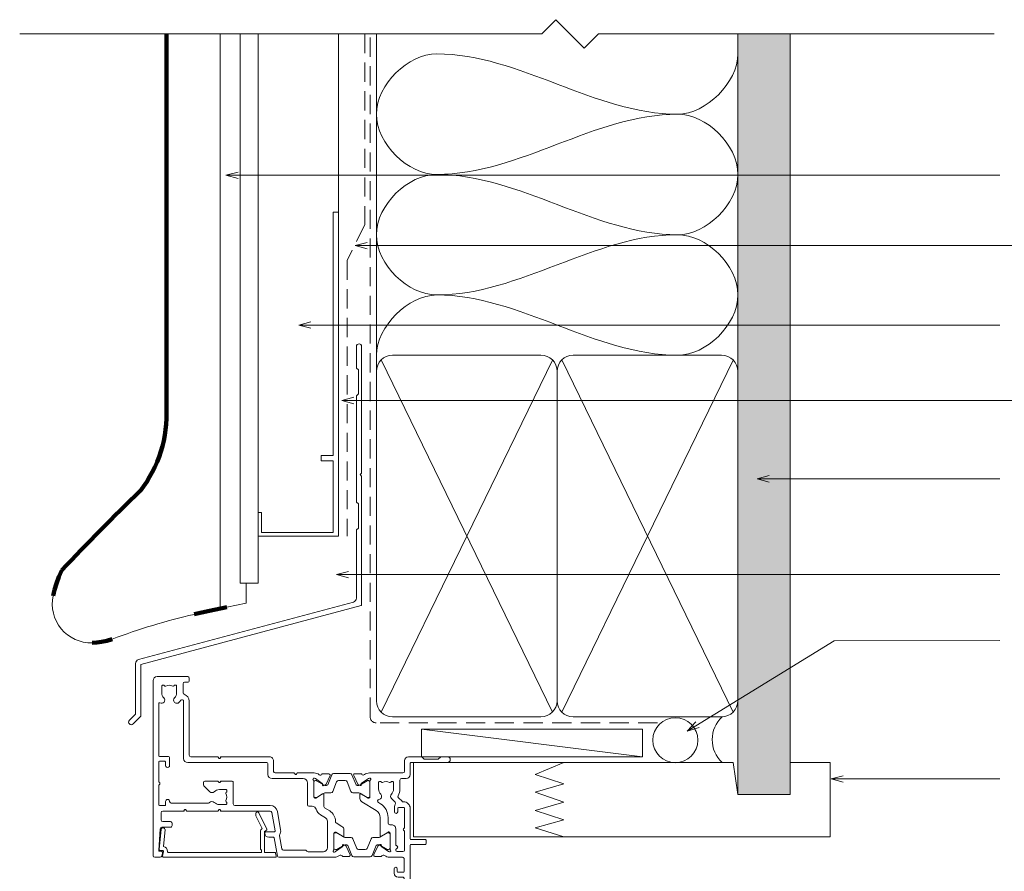
# Model space of a CAD drawing. Units: millimetres. Extents: x -19 to 886, y -147 to 490.
# Drawn here: x 462 to 708, y 278 to 490 of the extents above; entities that cross this region are included whole.
import ezdxf

# ---------------------------------------------------------------- set-up
doc = ezdxf.new("R2010")
doc.units = ezdxf.units.MM
doc.linetypes.add('Hidden', pattern=[7.14375, 4.7625, -2.38125])
for name, color, linetype, lineweight in [('A-DETL', 90, 'Continuous', 18), ('A-DETL-GENF', 92, 'Continuous', 18), ('A-DETL-HDLN', 90, 'Hidden', 18), ('A-DETL-THIN', 151, 'Continuous', 18), ('A-DETL-WIDE', 214, 'Continuous', 100), ('Cut D_dxf _5_', 8, 'Continuous', 18), ('Extrusions', 18, 'Continuous', 18), ('G-ANNO-TEXT', 231, 'Continuous', 9)]:
    doc.layers.add(name, color=color, linetype=linetype, lineweight=lineweight)

# ---------------------------------------------------------------- blocks, each defined once
blk = doc.blocks.new('Cut D_dxf_V6_6_Infill 186_29D76612-81E8-439F-8CC0-45C4ECE4A553_-237932-06 - 06 OPEN OUT DOOR - EIFS')
at = {"layer": 'Extrusions', "color": 7}
for p, q in [((0.14, 10.26), (0, 11.06)), ((0.2, 11.3), (28.1, 11.3)), ((28.3, 11.06), (28.08, 9.83)), ((27.69, 4.43), (28.06, 8.62)), ((28.28, 9.6), (28.93, 9.6)), ((29.13, 9.38), (28.69, 4.36)), ((4.31, 0.23), (2.32, 4.33)), ((28.29, 4), (28.09, 4))]:
    blk.add_line(p, q, dxfattribs=at)
at = {"layer": 'Extrusions', "color": 7, "flags": 128}
for points in [[(2.4, 4.59), (2.9, 4.88), (2.9, 10.1), (0.34, 10.1)], [(26.88, 10.1), (3.7, 10.1), (3.7, 9.5), (3.9, 9.3), (3.9, 4.88)], [(3.54, 4.11), (5.07, 0.95), (5.07, 0.4)]]:
    blk.add_lwpolyline(points, dxfattribs=at)
at = {"layer": 'Extrusions', "color": 7}
for centre, radius, start, end in [((0.2, 11.1), 0.2, 90, 190), ((0.34, 10.3), 0.2, 190, 270), ((26.88, 9.9), 0.2, 355.904, 90), ((28.28, 9.8), 1.2, 175.904, 259.407), ((28.28, 9.8), 0.2, 170, 270), ((28.1, 11.1), 0.2, 350, 90), ((28.93, 9.4), 0.2, 355, 90), ((2.5, 4.42), 0.2, 120, 205.8552), ((2.9, 4.88), 1, 309.66, 360), ((28.09, 4.4), 0.4, 175, 270), ((28.29, 4.4), 0.4, 270, 355), ((4.67, 0.4), 0.4, 205.8552, 360)]:
    blk.add_arc(centre, radius, start, end, dxfattribs=at)
blk = doc.blocks.new('Cut D_dxf_V6_10_Flashing 82_ACE98570-6A3F-433D-BEE9-7EB5FAEF812B_-237936-06 - 06 OPEN OUT DOOR - EIFS')
at = {"layer": 'Extrusions', "color": 7}
for p, q in [((56.72, 94.14), (56.72, 88.92)), ((58.02, 62.72), (58.02, 94.14)), ((56.72, 81.76), (56.72, 55.52)), ((58.02, 29.89), (58.02, 61.76)), ((56.72, 48.36), (56.72, 31.5)), ((55.98, 30.53), (2.47, 16.19)), ((1.11, 0.19), (2.97, 2.05))]:
    blk.add_line(p, q, dxfattribs=at)
at = {"layer": 'Extrusions', "color": 7, "flags": 128}
for points in [[(56.78, 88.78), (57.22, 88.34), (57.22, 82.34), (56.78, 81.9)], [(57.97, 61.9), (57.62, 62.24), (57.97, 62.58)], [(56.78, 55.38), (57.22, 54.94), (57.22, 48.94), (56.78, 48.5)], [(3.02, 2.19), (3.02, 15), (57.88, 29.7)], [(1.72, 15.23), (1.72, 2.64), (0.19, 1.11)]]:
    blk.add_lwpolyline(points, dxfattribs=at)
at = {"layer": 'Extrusions', "color": 7}
for centre, radius, start, end in [((57.37, 94.14), 0.65, 0, 180), ((56.92, 88.92), 0.2, 180, 225), ((56.92, 81.76), 0.2, 135, 180), ((57.82, 62.72), 0.2, 315, 0), ((57.82, 61.76), 0.2, 0, 45), ((56.92, 55.52), 0.2, 180, 225), ((56.92, 48.36), 0.2, 135, 180), ((55.72, 31.5), 1, 285, 0), ((57.82, 29.89), 0.2, 285, 0), ((2.72, 15.23), 1, 105, 180), ((0.65, 0.65), 0.65, 135, 315), ((2.82, 2.19), 0.2, 315, 360)]:
    blk.add_arc(centre, radius, start, end, dxfattribs=at)
blk = doc.blocks.new('Cut D_dxf_V6_11_Extn 66_C1B90D8A-5888-4FBB-A4EE-8ED3C1EF2FE0_-237937-06 - 06 OPEN OUT DOOR - EIFS')
at = {"lineweight": 18}
for p, q in [((60.4, 63.98), (63.6, 63.98)), ((60, 62.03), (60, 63.58)), ((61, 62.58), (61, 62.03)), ((62.3, 62.78), (61.2, 62.78)), ((62.5, 57.48), (62.5, 62.58)), ((64, 63.58), (64, 41.98)), ((60, 57.08), (60, 58.03)), ((61, 58.03), (61, 57.48)), ((61.2, 57.28), (62.3, 57.28)), ((62.3, 56.08), (61, 56.08)), ((62.5, 50.33), (62.5, 55.88)), ((61, 49.93), (62.1, 49.93)), ((60, 47.88), (60, 48.93)), ((60.8, 48.53), (60.8, 47.88)), ((62.3, 48.73), (61, 48.73)), ((62.5, 45.38), (62.5, 48.53)), ((0, 44.6), (0, 1)), ((1.77, 45), (0.4, 45)), ((2.3, 43.93), (2.17, 44.67)), ((30.93, 44.67), (30.14, 40.17)), ((45.12, 45), (31.33, 45)), ((48.78, 44.78), (47.22, 44.78)), ((48.05, 42.21), (49.05, 44.35)), ((49.49, 44.57), (48.48, 42.07)), ((54.05, 44.89), (49.95, 44.89)), ((55.52, 42.07), (54.51, 44.57)), ((55.95, 42.19), (54.95, 44.33)), ((55.22, 44.76), (56.78, 44.76)), ((58.88, 44.98), (62.1, 44.98)), ((1.79, 37.87), (1.41, 43.29)), ((1.61, 43.5), (2.1, 43.5)), ((2.3, 43.7), (2.3, 43.9)), ((32.04, 42.87), (31.46, 39.61)), ((37.83, 43.2), (32.43, 43.2)), ((38.28, 43.48), (38.12, 43.32)), ((42.4, 43.6), (38.57, 43.6)), ((43.4, 36.02), (43.4, 42.6)), ((45, 38.97), (45, 43.05)), ((45, 42.69), (45, 39.29)), ((45.16, 43.68), (45.35, 43.61)), ((45.4, 43.59), (47.09, 42.41)), ((45.61, 43.09), (45.4, 43.09)), ((47.55, 41.99), (45.71, 43.06)), ((47.18, 42.22), (47.16, 42.05)), ((47.45, 41.85), (47.91, 42.07)), ((48.2, 41.89), (47.95, 41.89)), ((49.74, 40.4), (50.7, 42.77)), ((51.16, 43.09), (52.84, 43.09)), ((53.3, 42.77), (54.26, 40.4)), ((56.05, 41.89), (55.8, 41.89)), ((56.55, 41.83), (56.09, 42.05)), ((58.29, 43.06), (56.45, 41.99)), ((56.82, 42.2), (56.84, 42.03)), ((58.6, 43.57), (56.91, 42.38)), ((58.6, 43.09), (58.39, 43.09)), ((58.84, 43.66), (58.65, 43.59)), ((59, 38.95), (59, 43.02)), ((59, 39.29), (59, 42.69)), ((60.4, 43.07), (60.4, 43.18)), ((60.4, 37.88), (60.4, 41.89)), ((60.8, 43.58), (62.2, 43.58)), ((62.6, 43.18), (62.6, 38.6)), ((64.2, 41.78), (67.8, 41.78)), ((29.94, 40), (28.8, 40)), ((47.19, 39.77), (45.48, 38.73)), ((45.71, 38.91), (47.55, 39.98)), ((47.5, 38.18), (47.5, 39.6)), ((47.95, 40.09), (49.28, 40.09)), ((54.72, 40.09), (56.05, 40.09)), ((56.45, 39.98), (58.29, 38.91)), ((56.5, 35.07), (56.5, 39.58)), ((56.81, 39.75), (58.52, 38.71)), ((64, 40.38), (64, 32.78)), ((67.8, 40.58), (64.2, 40.58)), ((68, 41.58), (68, 40.78)), ((4.3, 37.5), (2.19, 37.5)), ((4.7, 36.5), (4.7, 37.1)), ((27.8, 39), (27.8, 38.85)), ((28, 38.65), (30.18, 38.65)), ((30.37, 38.42), (29.56, 33.83)), ((31.75, 38.17), (30.94, 33.59)), ((45.38, 38.7), (45.27, 38.7)), ((45.4, 38.89), (45.61, 38.89)), ((45.59, 36.45), (47.02, 37.32)), ((58.39, 38.89), (58.6, 38.89)), ((58.62, 38.68), (58.73, 38.68)), ((58.9, 36.88), (59.4, 36.88)), ((62.6, 37.56), (62.6, 32.78)), ((2, 33.9), (2, 35.7)), ((2.4, 36.1), (4.3, 36.1)), ((41.65, 34.39), (42.92, 35.16)), ((45.4, 36.02), (45.4, 36.11)), ((58.5, 35.07), (58.5, 36.48)), ((1.4, 31.9), (1.4, 27.12)), ((2.9, 32.1), (1.6, 32.1)), ((7.52, 33.5), (2.4, 33.5)), ((3.1, 31.1), (3.1, 31.9)), ((7.83, 33.19), (7.68, 33.41)), ((8.32, 33.41), (8.17, 33.19)), ((16.02, 33.5), (8.48, 33.5)), ((16.33, 33.19), (16.18, 33.41)), ((16.82, 33.41), (16.67, 33.19)), ((29.17, 33.5), (16.98, 33.5)), ((29.17, 32.1), (20.35, 32.1)), ((38.4, 26.4), (38.4, 31.9)), ((38.8, 32.3), (39.64, 32.3)), ((42.5, 29.4), (42.5, 32.34)), ((42.69, 32.68), (43.96, 33.46)), ((51.98, 31.19), (55.54, 33.36)), ((60.1, 33.68), (60.1, 32.38)), ((60.9, 32.78), (60.9, 33.68)), ((62.4, 32.58), (61.1, 32.58)), ((13.76, 31.5), (4.5, 31.5)), ((18.15, 31.85), (16.5, 31.85)), ((18.21, 31.2), (18.26, 31.24)), ((18.35, 31.4), (18.35, 31.65)), ((19.95, 31.7), (19.95, 26.4)), ((40, 25.95), (40, 30.03)), ((40, 29.71), (40, 26.31)), ((40.27, 30.3), (40.38, 30.3)), ((40.61, 30.11), (40.4, 30.11)), ((40.48, 30.27), (42.19, 29.23)), ((42.55, 29.02), (40.71, 30.09)), ((53.29, 30.09), (51.45, 29.02)), ((51.5, 29.38), (51.5, 30.33)), ((53.52, 30.25), (51.81, 29.21)), ((53.6, 30.11), (53.39, 30.11)), ((53.73, 30.28), (53.62, 30.28)), ((54, 25.93), (54, 30.01)), ((54, 26.31), (54, 29.71)), ((56.09, 31.35), (56.58, 31.65)), ((60.24, 31.29), (59.33, 30.39)), ((61.98, 31.06), (61.07, 30.15)), ((62.4, 31.18), (62.27, 31.18)), ((12.62, 27.2), (14.09, 28.67)), ((16.5, 28.15), (18.15, 28.15)), ((18.26, 28.76), (18.21, 28.8)), ((18.35, 28.35), (18.35, 28.6)), ((40.71, 25.94), (42.55, 27.01)), ((42.91, 26.93), (42.45, 27.15)), ((44.28, 28.91), (42.95, 28.91)), ((42.95, 27.11), (43.2, 27.11)), ((45.7, 26.23), (44.74, 28.6)), ((49.26, 28.6), (48.3, 26.23)), ((51.05, 28.91), (49.72, 28.91)), ((50.8, 27.11), (51.05, 27.11)), ((51.09, 26.91), (51.55, 27.13)), ((51.45, 27.01), (53.29, 25.94)), ((56.15, 26.33), (56.15, 27.98)), ((59.85, 27.98), (59.85, 26.33)), ((61.45, 27.98), (61.45, 25.78)), ((1.4, 26.08), (1.4, 21.3)), ((12.5, 26.4), (12.5, 26.91)), ((16.02, 26), (12.9, 26)), ((16.33, 26.31), (16.18, 26.09)), ((16.82, 26.09), (16.67, 26.31)), ((19.55, 26), (16.98, 26)), ((29.6, 25.4), (37.4, 25.4)), ((40.35, 25.39), (40.16, 25.32)), ((42.09, 26.59), (40.4, 25.41)), ((40.4, 25.91), (40.61, 25.91)), ((42.16, 26.95), (42.18, 26.78)), ((44.05, 24.65), (43.05, 26.79)), ((43.48, 26.93), (44.49, 24.43)), ((47.84, 25.91), (46.16, 25.91)), ((49.51, 24.43), (50.52, 26.93)), ((49.95, 24.63), (50.95, 26.77)), ((51.84, 26.93), (51.82, 26.76)), ((51.91, 26.57), (53.6, 25.39)), ((53.39, 25.91), (53.6, 25.91)), ((53.65, 25.37), (53.84, 25.3)), ((56.6, 26.13), (56.35, 26.13)), ((56.8, 26.27), (56.76, 26.21)), ((59.24, 26.21), (59.2, 26.27)), ((59.65, 26.13), (59.4, 26.13)), ((61.85, 25.38), (63, 25.38)), ((3.1, 21.3), (3.1, 22.1)), ((4.1, 22.1), (4.1, 20.3)), ((28.6, 21.8), (28.6, 24.4)), ((30, 21), (30, 23.6)), ((30.4, 24), (35.02, 24)), ((35.18, 24.09), (35.33, 24.31)), ((35.67, 24.31), (35.82, 24.09)), ((35.98, 24), (40.12, 24)), ((42.22, 24.22), (43.78, 24.22)), ((44.95, 24.11), (49.05, 24.11)), ((51.78, 24.2), (50.22, 24.2)), ((62.2, 23.98), (53.88, 23.98)), ((62.6, 20.98), (62.6, 23.58)), ((64, 24.38), (64, 21.58)), ((1.4, 19.7), (1.4, 6.71)), ((1.6, 21.1), (2.9, 21.1)), ((3.7, 19.9), (1.6, 19.9)), ((7.6, 6.14), (7.6, 20.4)), ((8.6, 21.4), (28.2, 21.4)), ((9.4, 20), (16.02, 20)), ((16.18, 20.09), (16.33, 20.31)), ((16.67, 20.31), (16.82, 20.09)), ((16.98, 20), (29, 20)), ((66.82, 19.98), (63.6, 19.98)), ((64.2, 21.38), (73.3, 21.38)), ((67.44, 20.52), (66.96, 20.04)), ((70.92, 20.58), (67.58, 20.58)), ((71.54, 20.04), (71.06, 20.52)), ((73.3, 19.98), (71.68, 19.98)), ((9, 6.14), (9, 19.6)), ((2.15, 4), (2.15, 2.35)), ((5.85, 2.35), (5.85, 4)), ((7.45, 1.8), (7.45, 4.04)), ((1, 0), (8.6, 0)), ((2.35, 2.15), (2.6, 2.15)), ((2.76, 2.24), (2.8, 2.29)), ((5.2, 2.29), (5.24, 2.24)), ((5.4, 2.15), (5.65, 2.15)), ((8.6, 1.4), (7.85, 1.4)), ((9, 0.4), (9, 1))]:
    blk.add_line(p, q, dxfattribs=at)
for centre, radius, start, end in [((60.4, 63.58), 0.4, 90, 180), ((63.6, 63.58), 0.4, 0, 90), ((60.5, 62.03), 0.5, 180, 0), ((61.2, 62.58), 0.2, 90, 180), ((62.3, 62.58), 0.2, 0, 90), ((60.5, 58.03), 0.5, 0, 180), ((61, 57.08), 1, 180, 270), ((61.2, 57.48), 0.2, 180, 270), ((62.3, 57.48), 0.2, 270, 0), ((62.3, 55.88), 0.2, 0, 90), ((61, 48.93), 1, 90, 180), ((62.1, 50.33), 0.4, 270, 0), ((60.4, 47.88), 0.4, 180, 0), ((61, 48.53), 0.2, 90, 180), ((62.3, 48.53), 0.2, 0, 90), ((0.4, 44.6), 0.4, 90, 180), ((1.77, 44.6), 0.4, 10, 90), ((31.33, 44.6), 0.4, 90, 170), ((45.12, 43), 2, 51.4219, 90), ((46.66, 44.92), 0.462, 231.4219, 326.3356), ((47.22, 44.58), 0.2, 90, 153.8734), ((48.78, 44.48), 0.3, 335, 90), ((49.95, 44.39), 0.5, 90, 158), ((54.05, 44.39), 0.5, 22, 90), ((55.22, 44.46), 0.3, 90, 205), ((56.78, 44.56), 0.2, 26.1332, 90), ((57.34, 44.9), 0.462, 213.6709, 308.5779), ((58.88, 42.98), 2, 90, 128.5779), ((62.1, 45.38), 0.4, 270, 0), ((1.61, 43.3), 0.2, 90, 184), ((2.1, 43.7), 0.2, 270, 0), ((2.1, 43.9), 0.2, 0, 10), ((32.43, 42.8), 0.4, 90, 170), ((37.83, 43.6), 0.4, 270, 315), ((38.57, 43.2), 0.4, 90, 135), ((42.4, 42.6), 1, 0, 90), ((45.07, 43.43), 0.27, 70, 234.9376), ((44.8, 43.05), 0.2, 0, 54.9376), ((45.4, 42.69), 0.4, 90, 180), ((45.29, 43.43), 0.2, 55, 70), ((45.61, 42.89), 0.2, 60, 90), ((46.98, 42.24), 0.2, 355, 55), ((47.36, 42.03), 0.2, 175, 295), ((47.95, 42.69), 0.8, 240, 270), ((47.78, 42.34), 0.3, 295, 335), ((48.2, 42.19), 0.3, 270, 338), ((51.16, 42.59), 0.5, 90, 158), ((52.84, 42.59), 0.5, 22, 90), ((55.8, 42.19), 0.3, 202, 270), ((56.22, 42.32), 0.3, 205, 245), ((56.05, 42.69), 0.8, 270, 300), ((56.64, 42.01), 0.2, 245, 5), ((57.02, 42.22), 0.2, 125, 185), ((58.39, 42.89), 0.2, 90, 120), ((58.71, 43.41), 0.2, 110, 125), ((58.6, 42.69), 0.4, 0, 90), ((58.93, 43.41), 0.27, 305.0624, 110), ((59.2, 43.02), 0.2, 125.0624, 180), ((60.8, 43.18), 0.4, 90, 180), ((60.6, 43.07), 0.2, 180, 260.4126), ((60.6, 41.89), 0.2, 99.5874, 180), ((60.5, 42.48), 0.4, 279.5874, 80.4126), ((62.2, 43.18), 0.4, 0, 90), ((64.2, 41.98), 0.2, 180, 270), ((67.8, 41.58), 0.2, 0, 90), ((28.8, 39), 1, 90, 180), ((29.94, 40.2), 0.2, 270, 350), ((31.86, 39.54), 0.4, 170, 212.8983), ((30.18, 38.45), 1.6, 350, 32.8983), ((45.4, 39.29), 0.4, 180, 270), ((47.3, 39.6), 0.204, 0, 121.4), ((47.95, 39.29), 0.8, 90, 120), ((49.28, 40.59), 0.5, 270, 338), ((54.72, 40.59), 0.5, 202, 270), ((56.05, 39.29), 0.8, 60, 90), ((56.7, 39.58), 0.204, 58.6, 180), ((58.6, 39.29), 0.4, 270, 0), ((64.2, 40.38), 0.2, 90, 180), ((67.8, 40.78), 0.2, 270, 0), ((2.19, 37.9), 0.4, 184, 270), ((4.3, 37.1), 0.4, 360, 90), ((28, 38.85), 0.2, 180, 270), ((30.18, 38.45), 0.2, 350, 90), ((45.27, 38.97), 0.27, 180, 270), ((45.38, 38.9), 0.2, 270, 301.4), ((45.61, 39.09), 0.2, 270, 300), ((46.5, 38.18), 1, 301.4, 0), ((58.39, 39.09), 0.2, 240, 270), ((58.9, 36.48), 0.4, 90, 180), ((58.62, 38.88), 0.2, 238.6, 270), ((58.73, 38.95), 0.27, 270, 0), ((59.4, 37.88), 1, 270, 0), ((62.7, 38.08), 0.4, 120, 240), ((62.4, 38.6), 0.2, 300, 0), ((62.4, 37.56), 0.2, 0, 60), ((2.4, 35.7), 0.4, 90, 180), ((4.3, 36.5), 0.4, 270, 0), ((42.9, 32.34), 2.4, 121.4, 163.6009), ((42.4, 36.02), 1, 301.4, 0), ((42.4, 36.02), 3, 301.4, 0), ((45.8, 36.11), 0.4, 121.4, 180), ((54.5, 35.07), 2, 301.4, 0), ((54.5, 35.07), 4, 301.4, 0), ((1.6, 31.9), 0.2, 90, 180), ((2.4, 33.9), 0.4, 180, 270), ((2.9, 31.9), 0.2, 360, 90), ((7.52, 33.3), 0.2, 34.2344, 90), ((8, 33.3), 0.2, 214.2344, 325.7656), ((8.48, 33.3), 0.2, 90, 145.7656), ((16.02, 33.3), 0.2, 34.2344, 90), ((16.5, 33.3), 0.2, 214.2344, 325.7656), ((16.98, 33.3), 0.2, 90, 145.7656), ((20.35, 31.7), 0.4, 90, 180), ((29.17, 33.9), 0.4, 270, 350), ((29.17, 33.9), 1.8, 270, 350), ((38.8, 31.9), 0.4, 90, 180), ((39.64, 33.3), 1, 270, 343.6009), ((42.9, 32.34), 0.4, 121.4, 180), ((60.5, 33.68), 0.4, 0, 180), ((61.1, 32.38), 1, 180, 214.9816), ((61.1, 32.78), 0.2, 180, 270), ((62.4, 32.78), 0.2, 270, 0), ((62.4, 32.78), 1.6, 270, 0), ((3.6, 31.1), 0.5, 180, 360), ((4.5, 31.1), 0.4, 90, 180), ((13.76, 31.1), 0.4, 41.8103, 90), ((14.65, 31.9), 0.8, 221.8103, 314.1942), ((16.5, 30), 1.85, 90, 134.1942), ((18.35, 30.99), 0.25, 125, 208.1629), ((16.5, 30), 1.85, 331.8371, 28.1629), ((18.15, 31.65), 0.2, 0, 90), ((18.15, 31.4), 0.2, 305, 0), ((40.27, 30.03), 0.27, 90, 180), ((40.4, 29.71), 0.4, 90, 180), ((40.38, 30.1), 0.2, 58.6, 90), ((40.61, 29.91), 0.2, 60, 90), ((52.5, 30.33), 1, 121.4, 180), ((53.39, 29.91), 0.2, 90, 120), ((53.62, 30.08), 0.2, 90, 121.4), ((53.6, 29.71), 0.4, 0, 90), ((53.73, 30.01), 0.27, 0, 90), ((56.3, 31.01), 0.4, 121.4, 260.556), ((56.1, 29.83), 0.8, 315.8058, 80.556), ((59.9, 29.83), 0.8, 135, 224.1942), ((59.95, 31.58), 0.4, 315, 34.9816), ((61.36, 29.87), 0.4, 135, 209.3702), ((58, 27.98), 3.45, 360, 29.3702), ((62.27, 30.78), 0.4, 90, 135), ((1.6, 27.12), 0.2, 180, 240), ((12.9, 26.91), 0.4, 135, 180), ((14.65, 28.1), 0.8, 45.8057, 135), ((16.5, 30), 1.85, 225.8058, 270), ((18.35, 29.01), 0.25, 151.8371, 235), ((18.15, 28.35), 0.2, 270, 0), ((18.15, 28.6), 0.2, 0, 55), ((42.36, 26.97), 0.2, 65, 185), ((42.3, 29.4), 0.204, 238.6, 0), ((42.95, 29.71), 0.8, 240, 270), ((42.95, 26.31), 0.8, 90, 120), ((43.2, 26.81), 0.3, 22, 90), ((44.28, 28.41), 0.5, 22, 90), ((49.72, 28.41), 0.5, 90, 158), ((50.8, 26.81), 0.3, 90, 158), ((51.05, 29.71), 0.8, 270, 300), ((51.05, 26.31), 0.8, 60, 90), ((51.7, 29.38), 0.204, 180, 301.4), ((51.64, 26.95), 0.2, 355, 115), ((58, 27.98), 1.85, 135.8058, 180), ((58, 27.98), 1.85, 0, 44.1942), ((1.6, 26.08), 0.2, 120, 180), ((1.3, 26.6), 0.4, 300, 60), ((12.9, 26.4), 0.4, 180, 270), ((16.02, 26.2), 0.2, 270, 325.7656), ((16.5, 26.2), 0.2, 34.2344, 145.7656), ((16.98, 26.2), 0.2, 214.2344, 270), ((19.55, 26.4), 0.4, 270, 0), ((29.6, 24.4), 1, 90, 180), ((37.4, 26.4), 1, 270, 0), ((40.07, 25.57), 0.27, 125.0624, 290), ((39.8, 25.95), 0.2, 305.0624, 0), ((40.4, 26.31), 0.4, 180, 270), ((40.29, 25.57), 0.2, 290, 305), ((40.61, 26.11), 0.2, 270, 300), ((41.66, 24.08), 0.462, 33.6715, 128.5779), ((41.98, 26.76), 0.2, 305, 5), ((42.78, 26.66), 0.3, 25, 65), ((43.78, 24.52), 0.3, 270, 25), ((46.16, 26.41), 0.5, 202, 270), ((47.84, 26.41), 0.5, 270, 338), ((50.22, 24.5), 0.3, 155, 270), ((51.22, 26.64), 0.3, 115, 155), ((52.02, 26.74), 0.2, 175, 235), ((53.39, 26.11), 0.2, 240, 270), ((53.6, 26.31), 0.4, 270, 0), ((53.71, 25.55), 0.2, 235, 250), ((53.93, 25.55), 0.27, 250, 54.9376), ((54.2, 25.93), 0.2, 180, 234.9376), ((56.35, 26.33), 0.2, 180, 270), ((56.6, 26.33), 0.2, 270, 325), ((57.01, 26.13), 0.25, 61.8371, 145), ((58, 27.98), 1.85, 241.8371, 298.1629), ((58.99, 26.13), 0.25, 35, 118.1629), ((59.4, 26.33), 0.2, 215, 270), ((59.65, 26.33), 0.2, 270, 0), ((61.85, 25.78), 0.4, 180, 270), ((63, 24.38), 1, 0, 90), ((3.6, 22.1), 0.5, 360, 180), ((30.4, 23.6), 0.4, 90, 180), ((35.02, 24.2), 0.2, 270, 325.7656), ((35.5, 24.2), 0.2, 34.2344, 145.7656), ((35.98, 24.2), 0.2, 214.2344, 270), ((40.12, 26), 2, 270, 308.5779), ((42.22, 24.42), 0.2, 206.1338, 270), ((44.95, 24.61), 0.5, 202, 270), ((49.05, 24.61), 0.5, 270, 338), ((51.78, 24.4), 0.2, 270, 333.8662), ((52.34, 24.05), 0.462, 51.4221, 146.3285), ((53.88, 25.98), 2, 231.4221, 270), ((62.2, 23.58), 0.4, 0, 90), ((1.6, 21.3), 0.2, 180, 270), ((1.6, 19.7), 0.2, 90, 180), ((2.9, 21.3), 0.2, 270, 0), ((3.7, 20.3), 0.4, 270, 0), ((8.6, 20.4), 1, 90, 180), ((9.4, 19.6), 0.4, 90, 180), ((16.02, 20.2), 0.2, 270, 325.7656), ((16.5, 20.2), 0.2, 34.2344, 145.7656), ((16.98, 20.2), 0.2, 214.2344, 270), ((28.2, 21.8), 0.4, 270, 0), ((29, 21), 1, 270, 0), ((63.6, 20.98), 1, 180, 270), ((64.2, 21.58), 0.2, 180, 270), ((66.82, 20.18), 0.2, 270, 315), ((67.58, 20.38), 0.2, 90, 135), ((70.92, 20.38), 0.2, 45, 90), ((71.68, 20.18), 0.2, 225, 270), ((73.3, 20.68), 0.7, 270, 90), ((1.6, 6.71), 0.2, 180, 300), ((2.1, 5.85), 0.8, 315.8058, 120), ((4, 4), 1.85, 135.8058, 180), ((5.9, 5.85), 0.8, 44.1942, 224.1942), ((4, 4), 1.85, 360, 44.1942), ((4, 4), 3.45, 33.781, 44.1942), ((7.2, 6.14), 0.4, 213.781, 360), ((7.2, 6.14), 1.8, 287.1848, 360), ((7.85, 4.04), 0.4, 107.1848, 180), ((1, 1), 1, 180, 270), ((2.35, 2.35), 0.2, 180, 270), ((2.6, 2.35), 0.2, 270, 325), ((3.01, 2.15), 0.25, 61.8371, 145), ((4, 4), 1.85, 241.8371, 298.1629), ((4.99, 2.15), 0.25, 35, 118.1629), ((5.4, 2.35), 0.2, 215, 270), ((5.65, 2.35), 0.2, 270, 0), ((7.85, 1.8), 0.4, 180, 270), ((8.6, 1), 0.4, 360, 90), ((8.6, 0.4), 0.4, 270, 360)]:
    blk.add_arc(centre, radius, start, end, dxfattribs=at)

msp = doc.modelspace()

# ---------------------------------------------------------------- hatches: boundary and pattern name
at = {"layer": 'A-DETL-GENF'}
h = msp.add_hatch(dxfattribs=at)
h.set_pattern_fill('FP_1', style=0, pattern_type=2)
h.set_pattern_definition([(0, (0, 0), (4.064, 1.016), [0.33528, -2.713, 0.33528, -2.713, -16.256]), (0, (0, 0), (4.064, 1.016), [-6.096, 0.33528, -5.761, 0.33528, -2.713, -7.112]), (0, (0, 0), (4.064, 1.016), [-15.24, 0.33528, -1.697, 0.33528, -4.745]), (120, (1.524, 0.508), (-2.9118818, 3.0115272), [0.33528, -2.713, 0.33528, -2.713, -16.256]), (120, (1.524, 0.508), (-2.9118818, 3.0115272), [-6.096, 0.33528, -5.761, 0.33528, -2.713, -7.112]), (120, (1.524, 0.508), (-2.9118818, 3.0115272), [-15.24, 0.33528, -1.697, 0.33528, -4.745]), (240, (2.032, 2.54), (-1.1521182, -4.0275272), [0.33528, -2.713, 0.33528, -2.713, -16.256]), (240, (2.032, 2.54), (-1.1521182, -4.0275272), [-6.096, 0.33528, -5.761, 0.33528, -2.713, -7.112]), (240, (2.032, 2.54), (-1.1521182, -4.0275272), [-15.24, 0.33528, -1.697, 0.33528, -4.745])])
h.paths.add_polyline_path([(654.32, 297.46), (654.32, 486.82), (641.32, 486.82), (641.32, 297.46)])

# ---------------------------------------------------------------- linework, layer by layer
at = {"layer": 'A-DETL'}
for p, q in [((560.52, 305.46), (640.16, 305.46)), ((560.52, 286.96), (560.52, 305.46)), ((590.86, 302.43), (598.02, 305.46)), ((640.16, 305.46), (641.32, 297.46)), ((654.32, 305.46), (664.32, 305.46)), ((598.02, 300.11), (590.86, 302.43)), ((590.86, 298.09), (598.02, 300.11)), ((598.02, 295.56), (590.86, 298.09)), ((590.86, 293.46), (598.02, 295.56)), ((598.02, 291.21), (590.86, 293.46)), ((590.86, 289.19), (598.02, 291.21)), ((664.32, 286.96), (560.52, 286.96)), ((598.02, 286.96), (590.86, 289.19))]:
    msp.add_line(p, q, dxfattribs=at)
for points in [[(566.32, 451.83), (559.25, 451.83), (543.4, 466.83), (559.25, 481.83), (566.32, 481.83)], [(566.32, 481.83), (586.94, 481.83), (605.71, 466.83), (626.32, 466.83)], [(626.32, 466.83), (633.4, 466.83), (641.32, 474.76), (641.32, 481.83)], [(626.32, 466.83), (605.71, 466.83), (586.94, 451.83), (566.32, 451.83)], [(626.32, 436.83), (633.4, 436.83), (649.25, 451.83), (633.4, 466.83), (626.32, 466.83)], [(566.32, 421.83), (559.25, 421.83), (543.4, 436.83), (559.25, 451.83), (566.32, 451.83)], [(566.32, 451.83), (586.94, 451.83), (605.71, 436.83), (626.32, 436.83)], [(626.32, 436.83), (605.71, 436.83), (586.94, 421.83), (566.32, 421.83)], [(626.32, 406.83), (633.4, 406.83), (649.25, 421.83), (633.4, 436.83), (626.32, 436.83)], [(551.32, 406.83), (551.32, 413.9), (559.25, 421.83), (566.32, 421.83)], [(566.32, 421.83), (586.94, 421.83), (605.71, 406.83), (626.32, 406.83)]]:
    msp.add_open_spline(points, degree=3, dxfattribs=at)
at = {"layer": 'A-DETL-HDLN'}
for p, q in [((548.43, 486.82), (548.43, 439.39)), ((549.75, 316.84), (549.75, 486.82)), ((548.43, 439.39), (544.05, 430.4)), ((544.05, 430.4), (544.05, 361.82)), ((621.29, 315.3), (551.28, 315.3))]:
    msp.add_line(p, q, dxfattribs=at)
msp.add_arc((551.28, 316.84), 1.54, 180, 270, dxfattribs=at)
at = {"layer": 'A-DETL-THIN'}
for p, q in [((596.01, 490.35), (592.48, 486.82)), ((603.08, 483.28), (596.01, 490.35)), ((592.48, 486.82), (462.48, 486.82)), ((512.39, 343.78), (512.39, 486.82)), ((517.39, 486.82), (517.39, 350.1)), ((541.89, 486.82), (521.89, 486.82)), ((521.89, 486.82), (521.89, 361.82)), ((521.89, 486.82), (521.89, 361.82)), ((521.89, 350.1), (521.89, 486.82)), ((541.89, 361.82), (541.89, 486.82)), ((551.32, 361.82), (551.32, 486.82)), ((606.62, 486.82), (603.08, 483.28)), ((705.17, 486.82), (606.62, 486.82)), ((641.32, 486.82), (641.32, 297.46)), ((654.32, 486.82), (641.32, 486.82)), ((641.32, 361.82), (641.32, 486.82)), ((654.32, 297.46), (654.32, 486.82)), ((541.89, 442.44), (540.56, 442.44)), ((540.56, 381.86), (540.56, 442.44)), ((541.89, 361.82), (541.89, 442.44)), ((595.14, 405.64), (552.48, 317.99)), ((595.14, 318.01), (552.5, 405.66)), ((592.28, 406.83), (555.32, 406.83)), ((640.14, 405.64), (597.48, 317.99)), ((640.14, 318.01), (597.5, 405.66)), ((637.28, 406.83), (600.32, 406.83)), ((551.32, 402.83), (551.32, 320.79)), ((596.32, 402.83), (596.32, 320.79)), ((596.32, 320.79), (596.32, 402.83)), ((641.32, 320.87), (641.32, 402.78)), ((540.56, 381.86), (537.57, 381.86)), ((537.57, 381.86), (537.57, 380.54)), ((537.57, 380.54), (540.56, 380.54)), ((540.56, 380.54), (540.56, 362.68)), ((521.89, 367.68), (521.89, 361.82)), ((522.7, 367.68), (521.89, 367.68)), ((522.7, 362.68), (522.7, 367.68)), ((521.89, 361.82), (541.89, 361.82)), ((541.89, 361.82), (521.89, 361.82)), ((540.56, 362.68), (522.7, 362.68)), ((517.39, 350.1), (521.89, 350.1)), ((518.89, 349.29), (518.89, 350.1)), ((518.89, 345.1), (518.89, 349.29)), ((518.89, 345.1), (514.07, 344.15)), ((555.28, 316.83), (592.28, 316.83)), ((600.28, 316.83), (637.28, 316.83)), ((617.53, 313.71), (562.53, 313.71)), ((562.53, 313.71), (562.53, 306.86)), ((562.53, 313.71), (617.53, 306.86)), ((617.53, 306.86), (617.53, 313.71)), ((562.53, 306.86), (617.53, 306.86)), ((664.32, 286.96), (664.32, 305.46)), ((641.32, 297.46), (654.32, 297.46))]:
    msp.add_line(p, q, dxfattribs=at)
msp.add_circle((625.75, 311), 5.6, dxfattribs=at)
for centre, radius, start, end in [((555.32, 402.83), 4, 90, 180), ((592.28, 402.78), 4.05, 0.6504, 90), ((600.32, 402.83), 4, 90, 180), ((637.28, 402.78), 4.05, 0, 90), ((480.25, 344.9), 9.66, 167.6528, 271.5801), ((542.75, 183.84), 162.71, 103.0834, 110.6052), ((555.28, 320.79), 3.96, 180, 270), ((592.28, 320.87), 4.05, 270, 358.768), ((600.28, 320.79), 3.96, 180, 270), ((637.28, 320.87), 4.05, 270, 0), ((642.76, 311.14), 7.83, 133.5183, 226.4817)]:
    msp.add_arc(centre, radius, start, end, dxfattribs=at)
at = {"layer": 'A-DETL-WIDE'}
for p, q in [((499.06, 486.82), (499.01, 393.89)), ((472.23, 351.64), (472.97, 353.33)), ((471.61, 350.01), (472.23, 351.64)), ((470.81, 346.97), (471.13, 348.45)), ((471.13, 348.45), (471.61, 350.01)), ((514.07, 344.15), (509.76, 343.22)), ((509.76, 343.22), (505.92, 342.33)), ((485.49, 336.14), (484.15, 335.77)), ((481.69, 335.31), (480.51, 335.24)), ((482.89, 335.48), (481.69, 335.31)), ((484.15, 335.77), (482.89, 335.48))]:
    msp.add_line(p, q, dxfattribs=at)
for centre, radius, start, end in [((467.68, 392.25), 31.38, 322.2248, 2.9921), ((909.37, -59.15), 600.49, 133.96808, 136.61367)]:
    msp.add_arc(centre, radius, start, end, dxfattribs=at)
at = {"layer": 'G-ANNO-TEXT', "color": 250}
for p, q in [((513.85, 451.62), (516.85, 452.43)), ((513.85, 451.62), (516.85, 450.82)), ((513.85, 451.62), (706.55, 451.62)), ((545.98, 434.12), (548.98, 434.92)), ((545.98, 434.12), (548.98, 433.31)), ((545.98, 434.12), (711.55, 434.12)), ((531.98, 414.35), (534.98, 415.15)), ((531.98, 414.35), (534.98, 413.55)), ((531.98, 414.35), (706.55, 414.35)), ((542.69, 395.55), (545.69, 396.35)), ((542.69, 395.55), (545.69, 394.74)), ((542.69, 395.55), (711.55, 395.55)), ((646.15, 376.07), (649.15, 376.87)), ((646.15, 376.07), (649.15, 375.27)), ((646.15, 376.07), (706.55, 376.07)), ((541.38, 352.23), (544.38, 353.03)), ((541.38, 352.23), (544.38, 351.43)), ((541.38, 352.23), (706.55, 352.23)), ((628.69, 313.28), (665.29, 335.71)), ((665.29, 335.71), (706.55, 335.78)), ((628.69, 313.28), (630.83, 315.53)), ((628.69, 313.28), (631.67, 314.16)), ((664.54, 301.34), (667.54, 302.14)), ((664.54, 301.34), (667.54, 300.53)), ((664.54, 301.34), (706.55, 301.34))]:
    msp.add_line(p, q, dxfattribs=at)

# ---------------------------------------------------------------- block references
at = {"layer": 'Cut D_dxf _5_', "color": 7, "zscale": -1}
msp.add_blockref('Cut D_dxf_V6_10_Flashing 82_ACE98570-6A3F-433D-BEE9-7EB5FAEF812B_-237936-06 - 06 OPEN OUT DOOR - EIFS', (489.61, 314.86), dxfattribs=at)
at = {"layer": 'Cut D_dxf _5_', "color": 7, "extrusion": (0, 0, -1), "rotation": 180}
msp.add_blockref('Cut D_dxf_V6_11_Extn 66_C1B90D8A-5888-4FBB-A4EE-8ED3C1EF2FE0_-237937-06 - 06 OPEN OUT DOOR - EIFS', (-495.71, 326.84), dxfattribs=at)
at = {"layer": 'Cut D_dxf _5_', "color": 7, "zscale": -1, "rotation": 180}
msp.add_blockref('Cut D_dxf_V6_6_Infill 186_29D76612-81E8-439F-8CC0-45C4ECE4A553_-237932-06 - 06 OPEN OUT DOOR - EIFS', (526.36, 293.16), dxfattribs=at)

doc.saveas('drawing.dxf')
